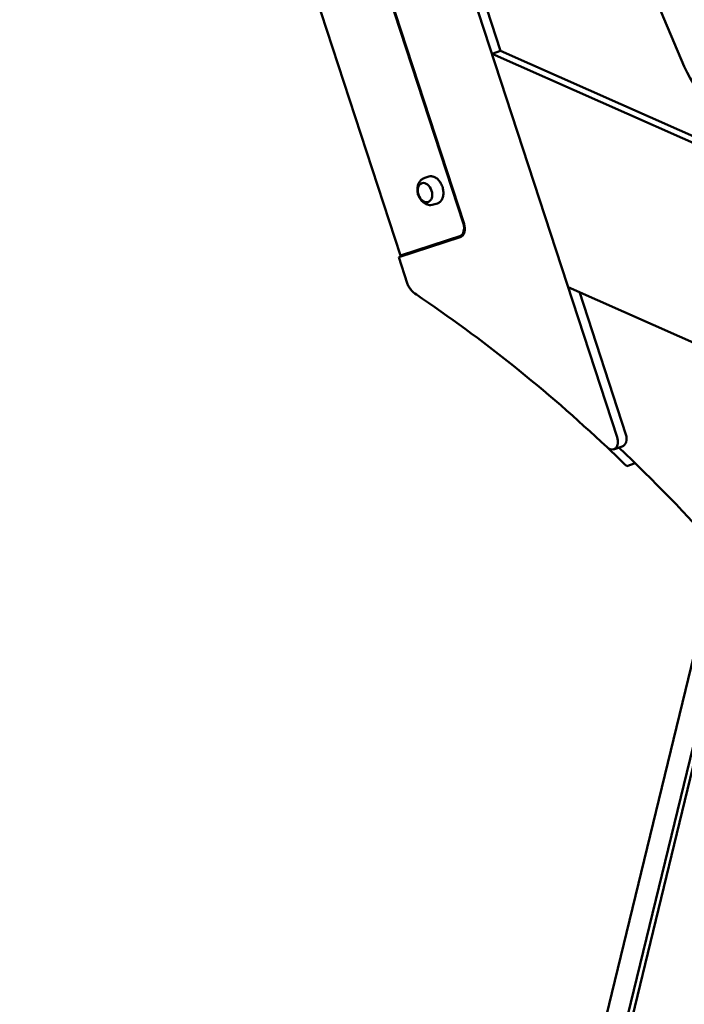
# Model space of a CAD drawing. Units: millimetres. Extents: x -85 to 77358, y 4 to 19507.
# Drawn here: x 37572 to 38209, y 11877 to 12821 of the extents above; entities that cross this region are included whole.
import ezdxf

# ---------------------------------------------------------------- set-up
doc = ezdxf.new("R2010")
doc.units = ezdxf.units.MM
doc.layers.add('MD_Visible', color=7, linetype='Continuous', lineweight=50)
doc.styles.get("Standard").update_dxf_attribs({"font": 'Square-721-BT.ttf'})
doc.dimstyles.new('asd', dxfattribs={"dimtxt": 300, "dimasz": 150, "dimexe": 1.25, "dimexo": 0.625, "dimgap": 80, "dimtad": 1, "dimdec": 0, "dimlfac": 0.1, "dimrnd": 5, "dimtxsty": 'Standard', "dimcen": 0, "dimse1": 1, "dimse2": 1, "dimclre": 6, "dimadec": 0, "dimazin": 0, "dimtfac": 1, "dimtdec": 0, "dimtix": 1, "dimtmove": 2, "dimatfit": 3, "dimfxl": 1, "dimarcsym": 0})

# ---------------------------------------------------------------- blocks, each defined once
blk = doc.blocks.new('*D13')
at = {"color": 0, "lineweight": -2, "transparency": 16777216}
blk.add_line((30364.14, 17241.44), (48182.16, 17241.44), dxfattribs=at)
at = {"color": 0, "transparency": 16777216}
for points in [[(30364.14, 17308.11), (30364.14, 17174.77), (29964.14, 17241.44)], [(48182.16, 17308.11), (48182.16, 17174.77), (48582.16, 17241.44)]]:
    blk.add_solid(points, dxfattribs=at)
at = {"layer": 'Defpoints', "color": 0, "transparency": 16777216}
for p in [(48582.16, 17241.44), (29964.14, 5109.11), (48582.16, 4939.97)]:
    blk.add_point(p, dxfattribs=at)
at = {"color": 0, "transparency": 16777216, "insert": (39273.15, 17629.1), "char_height": 600, "attachment_point": 5}
blk.add_mtext('1860', dxfattribs=at)
blk = doc.blocks.new('*D15')
at = {"color": 0, "lineweight": -2, "transparency": 16777216}
blk.add_line((29765.16, 16641.47), (29765.16, 5332.35), dxfattribs=at)
at = {"color": 0, "transparency": 16777216}
for points in [[(29698.5, 16641.47), (29831.83, 16641.47), (29765.16, 17041.47)], [(29698.5, 5332.35), (29831.83, 5332.35), (29765.16, 4932.35)]]:
    blk.add_solid(points, dxfattribs=at)
at = {"layer": 'Defpoints', "color": 0, "transparency": 16777216}
for p in [(39355.71, 17041.47), (29765.16, 4932.35), (30141.59, 4932.35)]:
    blk.add_point(p, dxfattribs=at)
at = {"color": 0, "transparency": 16777216, "insert": (29377.91, 10986.91), "char_height": 600, "attachment_point": 5, "rotation": 90}
blk.add_mtext('1210', dxfattribs=at)

msp = doc.modelspace()

# ---------------------------------------------------------------- linework, layer by layer
at = {"layer": 'MD_Visible', "extrusion": (0, 1, 0)}
for p, q in [((36644.29, 5735.5), (39291.96, 16629.43)), ((37632.04, 9714.95), (39311.39, 16624.71)), ((36670.9, 5732.5), (39313.73, 16620.37)), ((37786.7, 13545.27), (38032.96, 12791.03)), ((38144.78, 12420.51), (37778.43, 13542.57)), ((37918, 13466.22), (38209.09, 12776.17)), ((37770.63, 13318.99), (37997.2, 12625.04)), ((37771.29, 13319.2), (37997.86, 12625.25)), ((37936.98, 12594.86), (37704.2, 13307.82)), ((38032.96, 12791.03), (38024.69, 12788.33)), ((38325.91, 12654.57), (38024.69, 12788.33)), ((38032.96, 12791.03), (38327.3, 12660.32)), ((37964.05, 12670.49), (37960.35, 12669.28)), ((37972.43, 12644.83), (37968.73, 12643.62)), ((37994.07, 12612.44), (37935.17, 12593.21)), ((37936.98, 12594.86), (37995.82, 12614.07)), ((37935.17, 12593.21), (37943.31, 12568.27)), ((37940.27, 12594.88), (37939.96, 12595.83)), ((38097.76, 12564.54), (38283.93, 12481.86)), ((38108.46, 12559.79), (38153.05, 12423.21)), ((38141.34, 12408.86), (38149.61, 12411.56)), ((38162.11, 12395.47), (38153.84, 12392.77))]:
    msp.add_line(p, q, dxfattribs=at)
at = {"layer": 'MD_Visible'}
for centre, major_axis, start_param, end_param in [((38251.98, 12799.07), (-21.73, 66.54), 1.691837, 3.100356), ((37960.42, 12655.11), (-2.95, 9.03), -1.792064, 4.491121), ((37992.72, 12623.58), (-3.1, 9.51), 3.141593, 3.317437), ((38146.5, 12421.07), (-3.1, 9.51), 3.141593, 4.71239), ((37654.09, 11273.88), (-465.56, 1425.92), -0.920169, -0.90078)]:
    msp.add_ellipse(centre, major_axis=major_axis, ratio=0.688984, start_param=start_param, end_param=end_param, dxfattribs=at)
at = {"layer": 'MD_Visible', "extrusion": (0, 0, -1)}
for centre, major_axis, start_param, end_param in [((37990.65, 12622.9), (-3.1, 9.51), 1.570796, 3.141593), ((37990.65, 12622.9), (-3.41, 10.46), 1.570796, 3.141593), ((37654.09, 11273.88), (-465.56, 1425.92), 0.720239, 0.90078), ((38138.23, 12418.37), (-3.1, 9.51), 1.570795, 4.042373), ((37662.36, 11276.58), (-465.56, 1425.92), 0.904, 1.005406)]:
    msp.add_ellipse(centre, major_axis=major_axis, ratio=0.688984, start_param=start_param, end_param=end_param, dxfattribs=at)
at = {"layer": 'MD_Visible'}
for points, knots in [([(37960.35, 12669.28), (37959.31, 12668.94), (37958.33, 12668.42), (37956.58, 12667.08), (37955.83, 12666.26), (37954.53, 12664.35), (37954.03, 12663.25), (37953.29, 12660.8), (37953.11, 12659.44), (37953.1, 12656.62), (37953.31, 12655.16), (37954.09, 12652.31), (37954.68, 12650.92), (37956.2, 12648.37), (37957.14, 12647.19), (37959.33, 12645.23), (37960.56, 12644.42), (37963.14, 12643.41), (37964.44, 12643.14), (37966.77, 12643.15), (37967.77, 12643.31), (37968.73, 12643.62)], [0.57768, 0.57768, 0.57768, 0.57768, 0.81446, 0.81446, 1.065534, 1.065534, 1.357218, 1.357218, 1.702542, 1.702542, 2.080525, 2.080525, 2.464863, 2.464863, 2.846842, 2.846842, 3.204913, 3.204913, 3.501729, 3.501729, 3.719272, 3.719272, 3.719272, 3.719272]), ([(37972.43, 12644.83), (37973.37, 12645.14), (37974.24, 12645.66), (37975.76, 12647.09), (37976.41, 12648), (37977.41, 12650.12), (37977.76, 12651.33), (37978.12, 12653.92), (37978.14, 12655.31), (37977.84, 12658.11), (37977.52, 12659.53), (37976.58, 12662.25), (37975.95, 12663.56), (37974.47, 12665.93), (37973.61, 12666.99), (37971.72, 12668.77), (37970.7, 12669.48), (37968.61, 12670.47), (37967.54, 12670.76), (37965.66, 12670.85), (37964.83, 12670.75), (37964.05, 12670.49)], [3.719272, 3.719272, 3.719272, 3.719272, 4.032904, 4.032904, 4.349796, 4.349796, 4.670714, 4.670714, 4.992882, 4.992882, 5.315101, 5.315101, 5.637268, 5.637268, 5.9595, 5.9595, 6.281597, 6.281597, 6.60207, 6.60207, 6.860865, 6.860865, 6.860865, 6.860865]), ([(37952.14, 12557.23), (37950.24, 12558.5), (37948.44, 12560.14), (37946.15, 12562.89), (37945.42, 12563.92), (37944.2, 12566.04), (37943.68, 12567.14), (37943.31, 12568.27)], [0, 0, 0, 0, 0.816164, 0.816164, 1.244756, 1.244756, 1.634465, 1.634465, 1.634465, 1.634465])]:
    msp.add_open_spline(points, degree=3, knots=knots, dxfattribs=at)

# ---------------------------------------------------------------- dimensions: what is measured, and where the dimension line sits
dim = msp.add_linear_dim(base=(48582.16, 17241.44), p1=(29964.14, 5109.11), p2=(48582.16, 4939.97), dimstyle='asd', override={"dimtxt": 600, "dimasz": 400})
dim.commit()
dim.dimension.update_dxf_attribs({"geometry": '*D13', "text_midpoint": (39273.15, 17629.1)})
dim = msp.add_linear_dim(base=(29765.16, 4932.35), p1=(39355.71, 17041.47), p2=(30141.59, 4932.35), angle=90, dimstyle='asd', override={"dimtxt": 600, "dimasz": 400})
dim.commit()
dim.dimension.update_dxf_attribs({"geometry": '*D15', "text_midpoint": (29377.91, 10986.91)})

doc.saveas('drawing.dxf')
